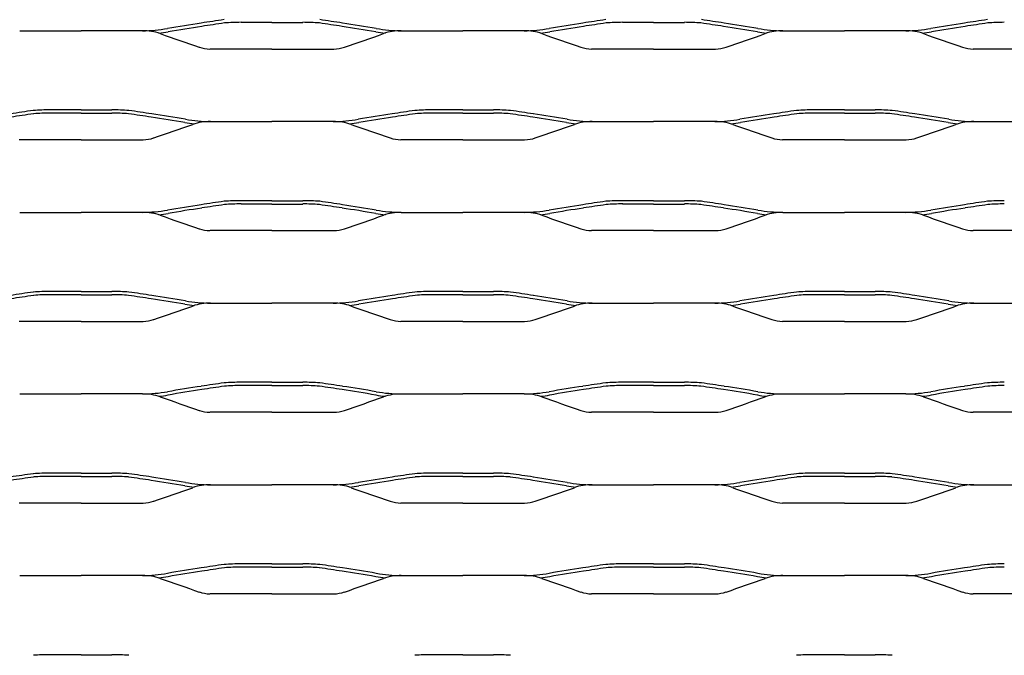
# Model space of a CAD drawing. Units: millimetres. Extents: x 2000 to 2420, y 1999 to 2279.
# Drawn here: x 2098 to 2207, y 2070 to 2140 of the extents above; entities that cross this region are included whole.
import ezdxf

# ---------------------------------------------------------------- set-up
doc = ezdxf.new("R2010")
doc.units = ezdxf.units.MM

msp = doc.modelspace()

# ---------------------------------------------------------------- linework, layer by layer
for p, q in [((2118.29, 2139.19), (2118.29, 2139.19)), ((2126, 2139.63), (2122.6, 2139.63)), ((2126, 2139.63), (2129.4, 2139.63)), ((2133.72, 2139.19), (2133.72, 2139.19)), ((2160.29, 2139.19), (2160.29, 2139.19)), ((2168, 2139.63), (2164.6, 2139.63)), ((2168, 2139.63), (2171.4, 2139.63)), ((2175.72, 2139.19), (2175.72, 2139.19)), ((2202.29, 2139.19), (2202.29, 2139.19)), ((2098.24, 2138.71), (2105, 2138.71)), ((2111.76, 2138.71), (2105, 2138.71)), ((2140.24, 2138.71), (2147, 2138.71)), ((2153.76, 2138.71), (2147, 2138.71)), ((2182.24, 2138.71), (2189, 2138.71)), ((2195.76, 2138.71), (2189, 2138.71)), ((2126, 2136.7), (2119.19, 2136.7)), ((2126, 2136.7), (2132.82, 2136.7)), ((2168, 2136.7), (2161.19, 2136.7)), ((2168, 2136.7), (2174.82, 2136.7)), ((2210, 2136.7), (2203.19, 2136.7)), ((2105, 2130), (2101.6, 2130)), ((2105, 2129.63), (2101.6, 2129.63)), ((2105, 2130), (2108.4, 2130)), ((2105, 2129.63), (2108.4, 2129.63)), ((2147, 2130), (2143.6, 2130)), ((2147, 2129.63), (2143.6, 2129.63)), ((2147, 2130), (2150.4, 2130)), ((2147, 2129.63), (2150.4, 2129.63)), ((2189, 2130), (2185.6, 2130)), ((2189, 2129.63), (2185.6, 2129.63)), ((2189, 2130), (2192.4, 2130)), ((2189, 2129.63), (2192.4, 2129.63)), ((2112.71, 2129.19), (2112.72, 2129.19)), ((2119.24, 2128.71), (2126, 2128.71)), ((2132.76, 2128.71), (2126, 2128.71)), ((2139.29, 2129.19), (2139.29, 2129.19)), ((2154.71, 2129.19), (2154.72, 2129.19)), ((2161.24, 2128.71), (2168, 2128.71)), ((2174.76, 2128.71), (2168, 2128.71)), ((2181.29, 2129.19), (2181.29, 2129.19)), ((2196.71, 2129.19), (2196.72, 2129.19)), ((2203.24, 2128.71), (2210, 2128.71)), ((2105, 2126.7), (2098.19, 2126.7)), ((2105, 2126.7), (2111.81, 2126.7)), ((2147, 2126.7), (2140.19, 2126.7)), ((2147, 2126.7), (2153.81, 2126.7)), ((2189, 2126.7), (2182.19, 2126.7)), ((2189, 2126.7), (2195.81, 2126.7)), ((2126, 2120), (2122.6, 2120)), ((2126, 2119.63), (2122.6, 2119.63)), ((2126, 2120), (2129.4, 2120)), ((2126, 2119.63), (2129.4, 2119.63)), ((2168, 2120), (2164.6, 2120)), ((2168, 2119.63), (2164.6, 2119.63)), ((2168, 2120), (2171.4, 2120)), ((2168, 2119.63), (2171.4, 2119.63)), ((2098.24, 2118.71), (2105, 2118.71)), ((2111.76, 2118.71), (2105, 2118.71)), ((2118.29, 2119.19), (2118.29, 2119.19)), ((2133.72, 2119.19), (2133.72, 2119.19)), ((2140.24, 2118.71), (2147, 2118.71)), ((2153.76, 2118.71), (2147, 2118.71)), ((2160.29, 2119.19), (2160.29, 2119.19)), ((2175.72, 2119.19), (2175.72, 2119.19)), ((2182.24, 2118.71), (2189, 2118.71)), ((2195.76, 2118.71), (2189, 2118.71)), ((2202.29, 2119.19), (2202.29, 2119.19)), ((2126, 2116.7), (2119.19, 2116.7)), ((2126, 2116.7), (2132.82, 2116.7)), ((2168, 2116.7), (2161.19, 2116.7)), ((2168, 2116.7), (2174.82, 2116.7)), ((2210, 2116.7), (2203.19, 2116.7)), ((2105, 2110), (2101.6, 2110)), ((2105, 2110), (2108.4, 2110)), ((2147, 2110), (2143.6, 2110)), ((2147, 2110), (2150.4, 2110)), ((2189, 2110), (2185.6, 2110)), ((2189, 2110), (2192.4, 2110)), ((2105, 2109.63), (2101.6, 2109.63)), ((2105, 2109.63), (2108.4, 2109.63)), ((2112.71, 2109.19), (2112.72, 2109.19)), ((2139.29, 2109.19), (2139.29, 2109.19)), ((2147, 2109.63), (2143.6, 2109.63)), ((2147, 2109.63), (2150.4, 2109.63)), ((2154.71, 2109.19), (2154.72, 2109.19)), ((2181.29, 2109.19), (2181.29, 2109.19)), ((2189, 2109.63), (2185.6, 2109.63)), ((2189, 2109.63), (2192.4, 2109.63)), ((2196.71, 2109.19), (2196.72, 2109.19)), ((2119.24, 2108.71), (2126, 2108.71)), ((2132.76, 2108.71), (2126, 2108.71)), ((2161.24, 2108.71), (2168, 2108.71)), ((2174.76, 2108.71), (2168, 2108.71)), ((2203.24, 2108.71), (2210, 2108.71)), ((2105, 2106.7), (2098.19, 2106.7)), ((2105, 2106.7), (2111.81, 2106.7)), ((2147, 2106.7), (2140.19, 2106.7)), ((2147, 2106.7), (2153.81, 2106.7)), ((2189, 2106.7), (2182.19, 2106.7)), ((2189, 2106.7), (2195.81, 2106.7)), ((2118.29, 2099.19), (2118.29, 2099.19)), ((2126, 2100), (2122.6, 2100)), ((2126, 2099.63), (2122.6, 2099.63)), ((2126, 2100), (2129.4, 2100)), ((2126, 2099.63), (2129.4, 2099.63)), ((2133.72, 2099.19), (2133.72, 2099.19)), ((2160.29, 2099.19), (2160.29, 2099.19)), ((2168, 2100), (2164.6, 2100)), ((2168, 2099.63), (2164.6, 2099.63)), ((2168, 2100), (2171.4, 2100)), ((2168, 2099.63), (2171.4, 2099.63)), ((2175.72, 2099.19), (2175.72, 2099.19)), ((2202.29, 2099.19), (2202.29, 2099.19)), ((2098.24, 2098.71), (2105, 2098.71)), ((2111.76, 2098.71), (2105, 2098.71)), ((2140.24, 2098.71), (2147, 2098.71)), ((2153.76, 2098.71), (2147, 2098.71)), ((2182.24, 2098.71), (2189, 2098.71)), ((2195.76, 2098.71), (2189, 2098.71)), ((2126, 2096.7), (2119.19, 2096.7)), ((2126, 2096.7), (2132.82, 2096.7)), ((2168, 2096.7), (2161.19, 2096.7)), ((2168, 2096.7), (2174.82, 2096.7)), ((2210, 2096.7), (2203.19, 2096.7)), ((2105, 2090), (2101.6, 2090)), ((2105, 2089.63), (2101.6, 2089.63)), ((2105, 2090), (2108.4, 2090)), ((2105, 2089.63), (2108.4, 2089.63)), ((2147, 2090), (2143.6, 2090)), ((2147, 2089.63), (2143.6, 2089.63)), ((2147, 2090), (2150.4, 2090)), ((2147, 2089.63), (2150.4, 2089.63)), ((2189, 2090), (2185.6, 2090)), ((2189, 2089.63), (2185.6, 2089.63)), ((2189, 2090), (2192.4, 2090)), ((2189, 2089.63), (2192.4, 2089.63)), ((2112.71, 2089.19), (2112.72, 2089.19)), ((2119.24, 2088.71), (2126, 2088.71)), ((2132.76, 2088.71), (2126, 2088.71)), ((2139.29, 2089.19), (2139.29, 2089.19)), ((2154.71, 2089.19), (2154.72, 2089.19)), ((2161.24, 2088.71), (2168, 2088.71)), ((2174.76, 2088.71), (2168, 2088.71)), ((2181.29, 2089.19), (2181.29, 2089.19)), ((2196.71, 2089.19), (2196.72, 2089.19)), ((2203.24, 2088.71), (2210, 2088.71)), ((2105, 2086.7), (2098.19, 2086.7)), ((2105, 2086.7), (2111.81, 2086.7)), ((2147, 2086.7), (2140.19, 2086.7)), ((2147, 2086.7), (2153.81, 2086.7)), ((2189, 2086.7), (2182.19, 2086.7)), ((2189, 2086.7), (2195.81, 2086.7)), ((2126, 2080), (2122.6, 2080)), ((2126, 2079.63), (2122.6, 2079.63)), ((2126, 2080), (2129.4, 2080)), ((2126, 2079.63), (2129.4, 2079.63)), ((2168, 2080), (2164.6, 2080)), ((2168, 2079.63), (2164.6, 2079.63)), ((2168, 2080), (2171.4, 2080)), ((2168, 2079.63), (2171.4, 2079.63)), ((2098.24, 2078.71), (2105, 2078.71)), ((2111.76, 2078.71), (2105, 2078.71)), ((2118.29, 2079.19), (2118.29, 2079.19)), ((2133.72, 2079.19), (2133.72, 2079.19)), ((2140.24, 2078.71), (2147, 2078.71)), ((2153.76, 2078.71), (2147, 2078.71)), ((2160.29, 2079.19), (2160.29, 2079.19)), ((2175.72, 2079.19), (2175.72, 2079.19)), ((2182.24, 2078.71), (2189, 2078.71)), ((2195.76, 2078.71), (2189, 2078.71)), ((2202.29, 2079.19), (2202.29, 2079.19)), ((2126, 2076.7), (2119.19, 2076.7)), ((2126, 2076.7), (2132.82, 2076.7)), ((2168, 2076.7), (2161.19, 2076.7)), ((2168, 2076.7), (2174.82, 2076.7)), ((2210, 2076.7), (2203.19, 2076.7)), ((2105, 2070), (2101.6, 2070)), ((2105, 2070), (2108.4, 2070)), ((2147, 2070), (2143.6, 2070)), ((2147, 2070), (2150.4, 2070)), ((2189, 2070), (2185.6, 2070)), ((2189, 2070), (2192.4, 2070))]:
    msp.add_line(p, q)
for centre, radius, start, end in [((2145.88, 1954.79), 186.82, 98.511, 99.6658), ((2145.88, 1954.79), 186.45, 98.511, 99.6658), ((2279.93, 1067.83), 1083.86, 98.4458, 98.58005), ((2279.93, 1067.83), 1083.49, 98.44654, 98.58005), ((2122.65, 2113.42), 26.22, 90.1007, 94.0831), ((2129.35, 2113.42), 26.22, 85.9169, 89.8993), ((1972.07, 1067.83), 1083.49, 81.41995, 81.55346), ((1972.07, 1067.83), 1083.86, 81.41995, 81.5542), ((2106.12, 1954.79), 186.45, 80.3342, 81.489), ((2106.12, 1954.79), 186.82, 80.3342, 81.489), ((2187.88, 1954.79), 186.82, 98.511, 99.6658), ((2187.88, 1954.79), 186.45, 98.511, 99.6658), ((2321.93, 1067.83), 1083.86, 98.4458, 98.58005), ((2321.93, 1067.83), 1083.49, 98.44654, 98.58005), ((2164.65, 2113.42), 26.22, 90.1007, 94.0831), ((2171.35, 2113.42), 26.22, 85.9169, 89.8993), ((2014.07, 1067.83), 1083.49, 81.41995, 81.55346), ((2014.07, 1067.83), 1083.86, 81.41995, 81.5542), ((2148.12, 1954.79), 186.45, 80.3342, 81.489), ((2148.12, 1954.79), 186.82, 80.3342, 81.489), ((2229.88, 1954.79), 186.82, 98.511, 99.6658), ((2229.88, 1954.79), 186.45, 98.511, 99.6658), ((2363.93, 1067.83), 1083.86, 98.4458, 98.58005), ((2363.93, 1067.83), 1083.49, 98.44654, 98.58005), ((2206.65, 2113.42), 26.22, 90.1007, 94.0831), ((2111.53, 2156.27), 17.56, 270.744, 279.7749), ((2111.88, 2133.12), 5.59, 70.7849, 91.2488), ((2111.53, 2156.27), 17.93, 276.4716, 279.7749), ((2277.83, 2604.77), 494.41, 250.6134, 251.1403), ((1974.17, 2604.77), 494.41, 288.8597, 289.3866), ((2140.47, 2156.27), 17.93, 260.2251, 263.5284), ((2140.47, 2156.27), 17.56, 260.2251, 269.256), ((2140.12, 2133.12), 5.59, 88.7512, 109.2151), ((2153.53, 2156.27), 17.56, 270.744, 279.7749), ((2153.88, 2133.12), 5.59, 70.7849, 91.2488), ((2153.53, 2156.27), 17.93, 276.4716, 279.7749), ((2319.83, 2604.77), 494.41, 250.6134, 251.1403), ((2016.17, 2604.77), 494.41, 288.8597, 289.3866), ((2182.47, 2156.27), 17.93, 260.2251, 263.5284), ((2182.47, 2156.27), 17.56, 260.2251, 269.256), ((2182.12, 2133.12), 5.59, 88.7512, 109.2151), ((2195.53, 2156.27), 17.56, 270.744, 279.7749), ((2195.88, 2133.12), 5.59, 70.7849, 91.2488), ((2195.53, 2156.27), 17.93, 276.4716, 279.7749), ((2361.83, 2604.77), 494.41, 250.6134, 251.1403), ((2119.28, 2140.63), 3.93, 251.2063, 268.5995), ((2132.72, 2140.63), 3.93, 271.4005, 288.7937), ((2161.28, 2140.63), 3.93, 251.2063, 268.5995), ((2174.72, 2140.63), 3.93, 271.4005, 288.7937), ((2203.28, 2140.63), 3.93, 251.2063, 268.5995), ((2258.93, 1057.83), 1083.86, 98.4458, 98.58005), ((2258.93, 1057.83), 1083.49, 98.44654, 98.58005), ((2101.65, 2103.42), 26.58, 90.1007, 94.1134), ((2101.65, 2103.42), 26.22, 90.1007, 94.0831), ((2108.35, 2103.42), 26.58, 85.8866, 89.8993), ((2108.35, 2103.42), 26.22, 85.9169, 89.8993), ((1951.07, 1057.83), 1083.49, 81.41995, 81.55346), ((1951.07, 1057.83), 1083.86, 81.41995, 81.5542), ((2085.12, 1944.79), 186.82, 80.3342, 81.489), ((2166.88, 1944.79), 186.82, 98.511, 99.6658), ((2300.93, 1057.83), 1083.86, 98.4458, 98.58005), ((2300.93, 1057.83), 1083.49, 98.44654, 98.58005), ((2143.65, 2103.42), 26.58, 90.1007, 94.1134), ((2143.65, 2103.42), 26.22, 90.1007, 94.0831), ((2150.35, 2103.42), 26.58, 85.8866, 89.8993), ((2150.35, 2103.42), 26.22, 85.9169, 89.8993), ((1993.07, 1057.83), 1083.49, 81.41995, 81.55346), ((1993.07, 1057.83), 1083.86, 81.41995, 81.5542), ((2127.12, 1944.79), 186.82, 80.3342, 81.489), ((2208.88, 1944.79), 186.82, 98.511, 99.6658), ((2342.93, 1057.83), 1083.86, 98.4458, 98.58005), ((2342.93, 1057.83), 1083.49, 98.44654, 98.58005), ((2185.65, 2103.42), 26.58, 90.1007, 94.1134), ((2185.65, 2103.42), 26.22, 90.1007, 94.0831), ((2192.35, 2103.42), 26.58, 85.8866, 89.8993), ((2192.35, 2103.42), 26.22, 85.9169, 89.8993), ((2035.07, 1057.83), 1083.49, 81.41995, 81.55346), ((2035.07, 1057.83), 1083.86, 81.41995, 81.5542), ((2169.12, 1944.79), 186.82, 80.3342, 81.489), ((2085.12, 1944.79), 186.45, 80.3342, 81.489), ((1953.17, 2594.77), 494.41, 288.8597, 289.3866), ((2119.47, 2146.27), 17.93, 260.2251, 263.5284), ((2119.47, 2146.27), 17.56, 260.2251, 269.256), ((2119.12, 2123.12), 5.59, 88.7512, 109.2151), ((2132.53, 2146.27), 17.56, 270.744, 279.7749), ((2132.88, 2123.12), 5.59, 70.7849, 91.2488), ((2132.53, 2146.27), 17.93, 276.4716, 279.7749), ((2298.83, 2594.77), 494.41, 250.6134, 251.1403), ((2166.88, 1944.79), 186.45, 98.511, 99.6658), ((2127.12, 1944.79), 186.45, 80.3342, 81.489), ((1995.17, 2594.77), 494.41, 288.8597, 289.3866), ((2161.47, 2146.27), 17.93, 260.2251, 263.5284), ((2161.47, 2146.27), 17.56, 260.2251, 269.256), ((2161.12, 2123.12), 5.59, 88.7512, 109.2151), ((2174.53, 2146.27), 17.56, 270.744, 279.7749), ((2174.88, 2123.12), 5.59, 70.7849, 91.2488), ((2174.53, 2146.27), 17.93, 276.4716, 279.7749), ((2340.83, 2594.77), 494.41, 250.6134, 251.1403), ((2208.88, 1944.79), 186.45, 98.511, 99.6658), ((2169.12, 1944.79), 186.45, 80.3342, 81.489), ((2037.17, 2594.77), 494.41, 288.8597, 289.3866), ((2203.47, 2146.27), 17.93, 260.2251, 263.5284), ((2203.47, 2146.27), 17.56, 260.2251, 269.256), ((2203.12, 2123.12), 5.59, 88.7512, 109.2151), ((2111.72, 2130.63), 3.93, 271.4005, 288.7937), ((2140.28, 2130.63), 3.93, 251.2063, 268.5995), ((2153.72, 2130.63), 3.93, 271.4005, 288.7937), ((2182.28, 2130.63), 3.93, 251.2063, 268.5995), ((2195.72, 2130.63), 3.93, 271.4005, 288.7937), ((2279.93, 1047.83), 1083.86, 98.4458, 98.58005), ((2122.65, 2093.42), 26.58, 90.1007, 94.1134), ((2122.65, 2093.42), 26.22, 90.1007, 94.0831), ((2129.35, 2093.42), 26.58, 85.8866, 89.8993), ((2129.35, 2093.42), 26.22, 85.9169, 89.8993), ((1972.07, 1047.83), 1083.86, 81.41995, 81.5542), ((2321.93, 1047.83), 1083.86, 98.4458, 98.58005), ((2164.65, 2093.42), 26.58, 90.1007, 94.1134), ((2164.65, 2093.42), 26.22, 90.1007, 94.0831), ((2171.35, 2093.42), 26.58, 85.8866, 89.8993), ((2171.35, 2093.42), 26.22, 85.9169, 89.8993), ((2014.07, 1047.83), 1083.86, 81.41995, 81.5542), ((2363.93, 1047.83), 1083.86, 98.4458, 98.58005), ((2206.65, 2093.42), 26.58, 90.1007, 94.1134), ((2206.65, 2093.42), 26.22, 90.1007, 94.0831), ((2111.53, 2136.27), 17.56, 270.744, 279.7749), ((2111.88, 2113.12), 5.59, 70.7849, 91.2488), ((2111.53, 2136.27), 17.93, 276.4716, 279.7749), ((2145.88, 1934.79), 186.82, 98.511, 99.6658), ((2145.88, 1934.79), 186.45, 98.511, 99.6658), ((2279.93, 1047.83), 1083.49, 98.44654, 98.58005), ((1972.07, 1047.83), 1083.49, 81.41995, 81.55346), ((2106.12, 1934.79), 186.45, 80.3342, 81.489), ((2106.12, 1934.79), 186.82, 80.3342, 81.489), ((2140.47, 2136.27), 17.93, 260.2251, 263.5284), ((2140.47, 2136.27), 17.56, 260.2251, 269.256), ((2140.12, 2113.12), 5.59, 88.7512, 109.2151), ((2153.53, 2136.27), 17.56, 270.744, 279.7749), ((2153.88, 2113.12), 5.59, 70.7849, 91.2488), ((2153.53, 2136.27), 17.93, 276.4716, 279.7749), ((2187.88, 1934.79), 186.82, 98.511, 99.6658), ((2187.88, 1934.79), 186.45, 98.511, 99.6658), ((2321.93, 1047.83), 1083.49, 98.44654, 98.58005), ((2014.07, 1047.83), 1083.49, 81.41995, 81.55346), ((2148.12, 1934.79), 186.45, 80.3342, 81.489), ((2148.12, 1934.79), 186.82, 80.3342, 81.489), ((2182.47, 2136.27), 17.93, 260.2251, 263.5284), ((2182.47, 2136.27), 17.56, 260.2251, 269.256), ((2182.12, 2113.12), 5.59, 88.7512, 109.2151), ((2195.53, 2136.27), 17.56, 270.744, 279.7749), ((2195.88, 2113.12), 5.59, 70.7849, 91.2488), ((2195.53, 2136.27), 17.93, 276.4716, 279.7749), ((2229.88, 1934.79), 186.82, 98.511, 99.6658), ((2229.88, 1934.79), 186.45, 98.511, 99.6658), ((2363.93, 1047.83), 1083.49, 98.44654, 98.58005), ((2277.83, 2584.77), 494.41, 250.6134, 251.1403), ((1974.17, 2584.77), 494.41, 288.8597, 289.3866), ((2319.83, 2584.77), 494.41, 250.6134, 251.1403), ((2016.17, 2584.77), 494.41, 288.8597, 289.3866), ((2361.83, 2584.77), 494.41, 250.6134, 251.1403), ((2119.28, 2120.63), 3.93, 251.2063, 268.5995), ((2132.72, 2120.63), 3.93, 271.4005, 288.7937), ((2161.28, 2120.63), 3.93, 251.2063, 268.5995), ((2174.72, 2120.63), 3.93, 271.4005, 288.7937), ((2203.28, 2120.63), 3.93, 251.2063, 268.5995), ((2258.93, 1037.83), 1083.86, 98.4458, 98.58005), ((2101.65, 2083.42), 26.58, 90.1007, 94.1134), ((2108.35, 2083.42), 26.58, 85.8866, 89.8993), ((1951.07, 1037.83), 1083.86, 81.41995, 81.5542), ((2300.93, 1037.83), 1083.86, 98.4458, 98.58005), ((2143.65, 2083.42), 26.58, 90.1007, 94.1134), ((2150.35, 2083.42), 26.58, 85.8866, 89.8993), ((1993.07, 1037.83), 1083.86, 81.41995, 81.5542), ((2342.93, 1037.83), 1083.86, 98.4458, 98.58005), ((2185.65, 2083.42), 26.58, 90.1007, 94.1134), ((2192.35, 2083.42), 26.58, 85.8866, 89.8993), ((2035.07, 1037.83), 1083.86, 81.41995, 81.5542), ((2258.93, 1037.83), 1083.49, 98.44654, 98.58005), ((2101.65, 2083.42), 26.22, 90.1007, 94.0831), ((2108.35, 2083.42), 26.22, 85.9169, 89.8993), ((1951.07, 1037.83), 1083.49, 81.41995, 81.55346), ((2085.12, 1924.79), 186.45, 80.3342, 81.489), ((2085.12, 1924.79), 186.82, 80.3342, 81.489), ((2119.47, 2126.27), 17.56, 260.2251, 269.256), ((2132.53, 2126.27), 17.56, 270.744, 279.7749), ((2166.88, 1924.79), 186.82, 98.511, 99.6658), ((2166.88, 1924.79), 186.45, 98.511, 99.6658), ((2300.93, 1037.83), 1083.49, 98.44654, 98.58005), ((2143.65, 2083.42), 26.22, 90.1007, 94.0831), ((2150.35, 2083.42), 26.22, 85.9169, 89.8993), ((1993.07, 1037.83), 1083.49, 81.41995, 81.55346), ((2127.12, 1924.79), 186.45, 80.3342, 81.489), ((2127.12, 1924.79), 186.82, 80.3342, 81.489), ((2161.47, 2126.27), 17.56, 260.2251, 269.256), ((2174.53, 2126.27), 17.56, 270.744, 279.7749), ((2208.88, 1924.79), 186.82, 98.511, 99.6658), ((2208.88, 1924.79), 186.45, 98.511, 99.6658), ((2342.93, 1037.83), 1083.49, 98.44654, 98.58005), ((2185.65, 2083.42), 26.22, 90.1007, 94.0831), ((2192.35, 2083.42), 26.22, 85.9169, 89.8993), ((2035.07, 1037.83), 1083.49, 81.41995, 81.55346), ((2169.12, 1924.79), 186.45, 80.3342, 81.489), ((2169.12, 1924.79), 186.82, 80.3342, 81.489), ((2203.47, 2126.27), 17.56, 260.2251, 269.256), ((1953.17, 2574.77), 494.41, 288.8597, 289.3866), ((2119.47, 2126.27), 17.93, 260.2251, 263.5284), ((2119.12, 2103.12), 5.59, 88.7512, 109.2151), ((2132.88, 2103.12), 5.59, 70.7849, 91.2488), ((2132.53, 2126.27), 17.93, 276.4716, 279.7749), ((2298.83, 2574.77), 494.41, 250.6134, 251.1403), ((1995.17, 2574.77), 494.41, 288.8597, 289.3866), ((2161.47, 2126.27), 17.93, 260.2251, 263.5284), ((2161.12, 2103.12), 5.59, 88.7512, 109.2151), ((2174.88, 2103.12), 5.59, 70.7849, 91.2488), ((2174.53, 2126.27), 17.93, 276.4716, 279.7749), ((2340.83, 2574.77), 494.41, 250.6134, 251.1403), ((2037.17, 2574.77), 494.41, 288.8597, 289.3866), ((2203.47, 2126.27), 17.93, 260.2251, 263.5284), ((2203.12, 2103.12), 5.59, 88.7512, 109.2151), ((2111.72, 2110.63), 3.93, 271.4005, 288.7937), ((2140.28, 2110.63), 3.93, 251.2063, 268.5995), ((2153.72, 2110.63), 3.93, 271.4005, 288.7937), ((2182.28, 2110.63), 3.93, 251.2063, 268.5995), ((2195.72, 2110.63), 3.93, 271.4005, 288.7937), ((2145.88, 1914.79), 186.82, 98.511, 99.6658), ((2145.88, 1914.79), 186.45, 98.511, 99.6658), ((2279.93, 1027.83), 1083.86, 98.4458, 98.58005), ((2279.93, 1027.83), 1083.49, 98.44654, 98.58005), ((2122.65, 2073.42), 26.58, 90.1007, 94.1134), ((2122.65, 2073.42), 26.22, 90.1007, 94.0831), ((2129.35, 2073.42), 26.58, 85.8866, 89.8993), ((2129.35, 2073.42), 26.22, 85.9169, 89.8993), ((1972.07, 1027.83), 1083.49, 81.41995, 81.55346), ((1972.07, 1027.83), 1083.86, 81.41995, 81.5542), ((2106.12, 1914.79), 186.45, 80.3342, 81.489), ((2106.12, 1914.79), 186.82, 80.3342, 81.489), ((2187.88, 1914.79), 186.82, 98.511, 99.6658), ((2187.88, 1914.79), 186.45, 98.511, 99.6658), ((2321.93, 1027.83), 1083.86, 98.4458, 98.58005), ((2321.93, 1027.83), 1083.49, 98.44654, 98.58005), ((2164.65, 2073.42), 26.58, 90.1007, 94.1134), ((2164.65, 2073.42), 26.22, 90.1007, 94.0831), ((2171.35, 2073.42), 26.58, 85.8866, 89.8993), ((2171.35, 2073.42), 26.22, 85.9169, 89.8993), ((2014.07, 1027.83), 1083.49, 81.41995, 81.55346), ((2014.07, 1027.83), 1083.86, 81.41995, 81.5542), ((2148.12, 1914.79), 186.45, 80.3342, 81.489), ((2148.12, 1914.79), 186.82, 80.3342, 81.489), ((2229.88, 1914.79), 186.82, 98.511, 99.6658), ((2229.88, 1914.79), 186.45, 98.511, 99.6658), ((2363.93, 1027.83), 1083.86, 98.4458, 98.58005), ((2363.93, 1027.83), 1083.49, 98.44654, 98.58005), ((2206.65, 2073.42), 26.58, 90.1007, 94.1134), ((2206.65, 2073.42), 26.22, 90.1007, 94.0831), ((2111.53, 2116.27), 17.56, 270.744, 279.7749), ((2111.88, 2093.12), 5.59, 70.7849, 91.2488), ((2111.53, 2116.27), 17.93, 276.4716, 279.7749), ((2277.83, 2564.77), 494.41, 250.6134, 251.1403), ((1974.17, 2564.77), 494.41, 288.8597, 289.3866), ((2140.47, 2116.27), 17.93, 260.2251, 263.5284), ((2140.47, 2116.27), 17.56, 260.2251, 269.256), ((2140.12, 2093.12), 5.59, 88.7512, 109.2151), ((2153.53, 2116.27), 17.56, 270.744, 279.7749), ((2153.88, 2093.12), 5.59, 70.7849, 91.2488), ((2153.53, 2116.27), 17.93, 276.4716, 279.7749), ((2319.83, 2564.77), 494.41, 250.6134, 251.1403), ((2016.17, 2564.77), 494.41, 288.8597, 289.3866), ((2182.47, 2116.27), 17.93, 260.2251, 263.5284), ((2182.47, 2116.27), 17.56, 260.2251, 269.256), ((2182.12, 2093.12), 5.59, 88.7512, 109.2151), ((2195.53, 2116.27), 17.56, 270.744, 279.7749), ((2195.88, 2093.12), 5.59, 70.7849, 91.2488), ((2195.53, 2116.27), 17.93, 276.4716, 279.7749), ((2361.83, 2564.77), 494.41, 250.6134, 251.1403), ((2119.28, 2100.63), 3.93, 251.2063, 268.5995), ((2132.72, 2100.63), 3.93, 271.4005, 288.7937), ((2161.28, 2100.63), 3.93, 251.2063, 268.5995), ((2174.72, 2100.63), 3.93, 271.4005, 288.7937), ((2203.28, 2100.63), 3.93, 251.2063, 268.5995), ((2258.93, 1017.83), 1083.86, 98.4458, 98.58005), ((2258.93, 1017.83), 1083.49, 98.44654, 98.58005), ((2101.65, 2063.42), 26.58, 90.1007, 94.1134), ((2101.65, 2063.42), 26.22, 90.1007, 94.0831), ((2108.35, 2063.42), 26.58, 85.8866, 89.8993), ((2108.35, 2063.42), 26.22, 85.9169, 89.8993), ((1951.07, 1017.83), 1083.49, 81.41995, 81.55346), ((1951.07, 1017.83), 1083.86, 81.41995, 81.5542), ((2085.12, 1904.79), 186.82, 80.3342, 81.489), ((2166.88, 1904.79), 186.82, 98.511, 99.6658), ((2300.93, 1017.83), 1083.86, 98.4458, 98.58005), ((2300.93, 1017.83), 1083.49, 98.44654, 98.58005), ((2143.65, 2063.42), 26.58, 90.1007, 94.1134), ((2143.65, 2063.42), 26.22, 90.1007, 94.0831), ((2150.35, 2063.42), 26.58, 85.8866, 89.8993), ((2150.35, 2063.42), 26.22, 85.9169, 89.8993), ((1993.07, 1017.83), 1083.49, 81.41995, 81.55346), ((1993.07, 1017.83), 1083.86, 81.41995, 81.5542), ((2127.12, 1904.79), 186.82, 80.3342, 81.489), ((2208.88, 1904.79), 186.82, 98.511, 99.6658), ((2342.93, 1017.83), 1083.86, 98.4458, 98.58005), ((2342.93, 1017.83), 1083.49, 98.44654, 98.58005), ((2185.65, 2063.42), 26.58, 90.1007, 94.1134), ((2185.65, 2063.42), 26.22, 90.1007, 94.0831), ((2192.35, 2063.42), 26.58, 85.8866, 89.8993), ((2192.35, 2063.42), 26.22, 85.9169, 89.8993), ((2035.07, 1017.83), 1083.49, 81.41995, 81.55346), ((2035.07, 1017.83), 1083.86, 81.41995, 81.5542), ((2169.12, 1904.79), 186.82, 80.3342, 81.489), ((2085.12, 1904.79), 186.45, 80.3342, 81.489), ((1953.17, 2554.77), 494.41, 288.8597, 289.3866), ((2119.47, 2106.27), 17.93, 260.2251, 263.5284), ((2119.47, 2106.27), 17.56, 260.2251, 269.256), ((2119.12, 2083.12), 5.59, 88.7512, 109.2151), ((2132.53, 2106.27), 17.56, 270.744, 279.7749), ((2132.88, 2083.12), 5.59, 70.7849, 91.2488), ((2132.53, 2106.27), 17.93, 276.4716, 279.7749), ((2298.83, 2554.77), 494.41, 250.6134, 251.1403), ((2166.88, 1904.79), 186.45, 98.511, 99.6658), ((2127.12, 1904.79), 186.45, 80.3342, 81.489), ((1995.17, 2554.77), 494.41, 288.8597, 289.3866), ((2161.47, 2106.27), 17.93, 260.2251, 263.5284), ((2161.47, 2106.27), 17.56, 260.2251, 269.256), ((2161.12, 2083.12), 5.59, 88.7512, 109.2151), ((2174.53, 2106.27), 17.56, 270.744, 279.7749), ((2174.88, 2083.12), 5.59, 70.7849, 91.2488), ((2174.53, 2106.27), 17.93, 276.4716, 279.7749), ((2340.83, 2554.77), 494.41, 250.6134, 251.1403), ((2208.88, 1904.79), 186.45, 98.511, 99.6658), ((2169.12, 1904.79), 186.45, 80.3342, 81.489), ((2037.17, 2554.77), 494.41, 288.8597, 289.3866), ((2203.47, 2106.27), 17.93, 260.2251, 263.5284), ((2203.47, 2106.27), 17.56, 260.2251, 269.256), ((2203.12, 2083.12), 5.59, 88.7512, 109.2151), ((2111.72, 2090.63), 3.93, 271.4005, 288.7937), ((2140.28, 2090.63), 3.93, 251.2063, 268.5995), ((2153.72, 2090.63), 3.93, 271.4005, 288.7937), ((2182.28, 2090.63), 3.93, 251.2063, 268.5995), ((2195.72, 2090.63), 3.93, 271.4005, 288.7937), ((2145.88, 1894.79), 186.82, 98.511, 99.6658), ((2279.93, 1007.83), 1083.86, 98.4458, 98.58005), ((2279.93, 1007.83), 1083.49, 98.44654, 98.58005), ((2122.65, 2053.42), 26.58, 90.1007, 94.1134), ((2122.65, 2053.42), 26.22, 90.1007, 94.0831), ((2129.35, 2053.42), 26.58, 85.8866, 89.8993), ((2129.35, 2053.42), 26.22, 85.9169, 89.8993), ((1972.07, 1007.83), 1083.49, 81.41995, 81.55346), ((1972.07, 1007.83), 1083.86, 81.41995, 81.5542), ((2106.12, 1894.79), 186.82, 80.3342, 81.489), ((2187.88, 1894.79), 186.82, 98.511, 99.6658), ((2321.93, 1007.83), 1083.86, 98.4458, 98.58005), ((2321.93, 1007.83), 1083.49, 98.44654, 98.58005), ((2164.65, 2053.42), 26.58, 90.1007, 94.1134), ((2164.65, 2053.42), 26.22, 90.1007, 94.0831), ((2171.35, 2053.42), 26.58, 85.8866, 89.8993), ((2171.35, 2053.42), 26.22, 85.9169, 89.8993), ((2014.07, 1007.83), 1083.49, 81.41995, 81.55346), ((2014.07, 1007.83), 1083.86, 81.41995, 81.5542), ((2148.12, 1894.79), 186.82, 80.3342, 81.489), ((2229.88, 1894.79), 186.82, 98.511, 99.6658), ((2363.93, 1007.83), 1083.86, 98.4458, 98.58005), ((2363.93, 1007.83), 1083.49, 98.44654, 98.58005), ((2206.65, 2053.42), 26.58, 90.1007, 94.1134), ((2206.65, 2053.42), 26.22, 90.1007, 94.0831), ((2111.53, 2096.27), 17.56, 270.744, 279.7749), ((2111.88, 2073.12), 5.59, 70.7849, 91.2488), ((2111.53, 2096.27), 17.93, 276.4716, 279.7749), ((2277.83, 2544.77), 494.41, 250.6134, 251.1403), ((2145.88, 1894.79), 186.45, 98.511, 99.6658), ((2106.12, 1894.79), 186.45, 80.3342, 81.489), ((1974.17, 2544.77), 494.41, 288.8597, 289.3866), ((2140.47, 2096.27), 17.93, 260.2251, 263.5284), ((2140.47, 2096.27), 17.56, 260.2251, 269.256), ((2140.12, 2073.12), 5.59, 88.7512, 109.2151), ((2153.53, 2096.27), 17.56, 270.744, 279.7749), ((2153.88, 2073.12), 5.59, 70.7849, 91.2488), ((2153.53, 2096.27), 17.93, 276.4716, 279.7749), ((2319.83, 2544.77), 494.41, 250.6134, 251.1403), ((2187.88, 1894.79), 186.45, 98.511, 99.6658), ((2148.12, 1894.79), 186.45, 80.3342, 81.489), ((2016.17, 2544.77), 494.41, 288.8597, 289.3866), ((2182.47, 2096.27), 17.93, 260.2251, 263.5284), ((2182.47, 2096.27), 17.56, 260.2251, 269.256), ((2182.12, 2073.12), 5.59, 88.7512, 109.2151), ((2195.53, 2096.27), 17.56, 270.744, 279.7749), ((2195.88, 2073.12), 5.59, 70.7849, 91.2488), ((2195.53, 2096.27), 17.93, 276.4716, 279.7749), ((2361.83, 2544.77), 494.41, 250.6134, 251.1403), ((2229.88, 1894.79), 186.45, 98.511, 99.6658), ((2119.28, 2080.63), 3.93, 251.2063, 268.5995), ((2132.72, 2080.63), 3.93, 271.4005, 288.7937), ((2161.28, 2080.63), 3.93, 251.2063, 268.5995), ((2174.72, 2080.63), 3.93, 271.4005, 288.7937), ((2203.28, 2080.63), 3.93, 251.2063, 268.5995), ((2101.65, 2043.42), 26.58, 90.1007, 94.1134), ((2108.35, 2043.42), 26.58, 85.8866, 89.8993), ((2143.65, 2043.42), 26.58, 90.1007, 94.1134), ((2150.35, 2043.42), 26.58, 85.8866, 89.8993), ((2185.65, 2043.42), 26.58, 90.1007, 94.1134), ((2192.35, 2043.42), 26.58, 85.8866, 89.8993)]:
    msp.add_arc(centre, radius, start, end)

doc.saveas('drawing.dxf')
